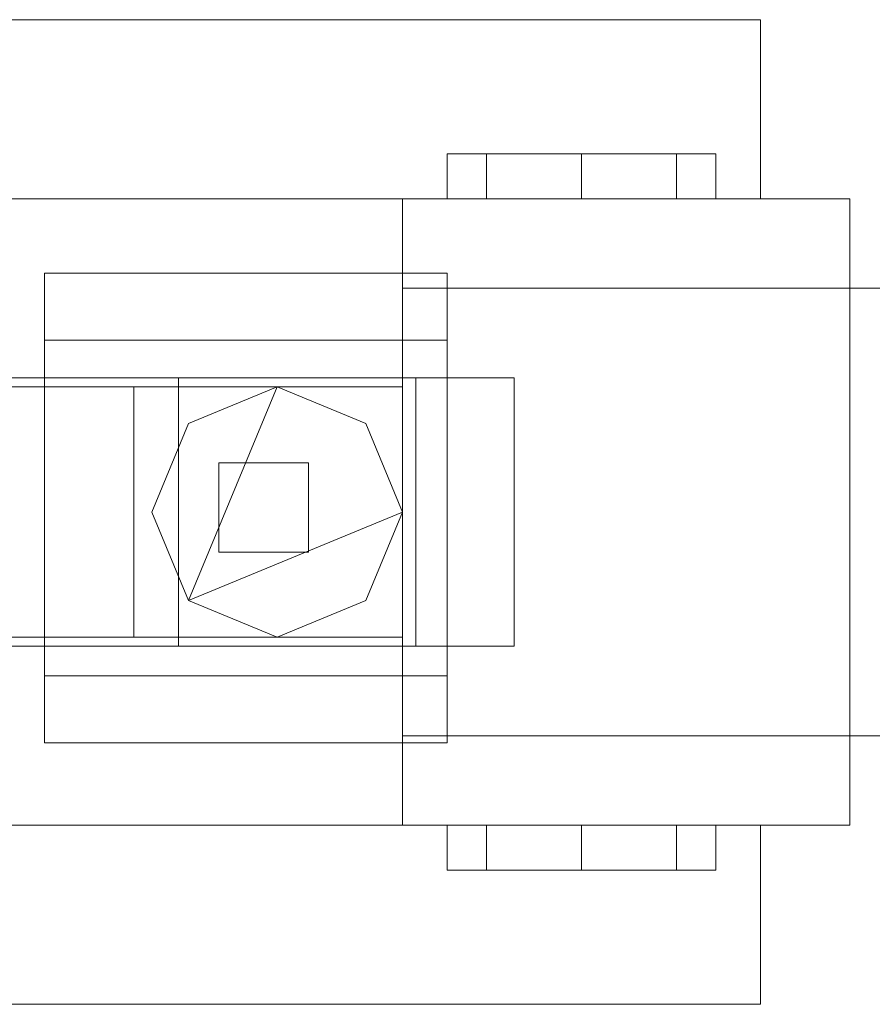
# Model space of a CAD drawing. Units: millimetres. Extents: x 0 to 6047, y 0 to 175.
# Drawn here: x 2931 to 3026, y 45 to 155 of the extents above; entities that cross this region are included whole.
import ezdxf

# ---------------------------------------------------------------- set-up
doc = ezdxf.new("R2010")
doc.units = ezdxf.units.MM
doc.header["$LTSCALE"] = 5.08
doc.layers.add('ｴｸｽﾗｲﾝ伸縮ｹﾞｰﾄ1型06', color=7, linetype='Continuous')

msp = doc.modelspace()

# ---------------------------------------------------------------- linework, layer by layer
at = {"layer": 'ｴｸｽﾗｲﾝ伸縮ｹﾞｰﾄ1型06', "color": 7, "linetype": 'Continuous', "lineweight": 15, "invisible_edges": 8}
for points in [[(3013.5, 155, 870), (2873.5, 155, 870), (2873.5, 155, 870)], [(3013.5, 155, 850), (2873.5, 155, 850), (2873.5, 155, 850)], [(3013.5, 155, 650), (2873.5, 155, 650), (2873.5, 155, 650)], [(3013.5, 155, 630), (2873.5, 155, 630), (2873.5, 155, 630)], [(3013.5, 155, 850), (3013.5, 155, 870), (3013.5, 155, 870)], [(3013.5, 135, 870), (3013.5, 155, 870), (3013.5, 155, 870)], [(3013.5, 135, 850), (3013.5, 155, 850), (3013.5, 155, 850)], [(3013.5, 155, 630), (3013.5, 155, 650), (3013.5, 155, 650)], [(3013.5, 135, 650), (3013.5, 155, 650), (3013.5, 155, 650)], [(3013.5, 135, 630), (3013.5, 155, 630), (3013.5, 155, 630)], [(2978.5, 135, 800), (2978.5, 140, 800), (2978.5, 140, 800)], [(2978.5, 140, 800), (2982.89, 140, 810.61), (2982.89, 140, 810.61)], [(2982.89, 140, 789.39), (2978.5, 140, 800), (2978.5, 140, 800)], [(2982.89, 135, 789.39), (2982.89, 140, 789.39), (2982.89, 140, 789.39)], [(2982.89, 135, 810.61), (2982.89, 140, 810.61), (2982.89, 140, 810.61)], [(2993.5, 140, 785), (2982.89, 140, 789.39), (2982.89, 140, 789.39)], [(2982.89, 140, 810.61), (2993.5, 140, 815), (2993.5, 140, 815)], [(2993.5, 135, 785), (2993.5, 140, 785), (2993.5, 140, 785)], [(2993.5, 135, 815), (2993.5, 140, 815), (2993.5, 140, 815)], [(3004.11, 140, 789.39), (2993.5, 140, 785), (2993.5, 140, 785)], [(2993.5, 140, 815), (3004.11, 140, 810.61), (3004.11, 140, 810.61)], [(3004.11, 135, 789.39), (3004.11, 140, 789.39), (3004.11, 140, 789.39)], [(3004.11, 135, 810.61), (3004.11, 140, 810.61), (3004.11, 140, 810.61)], [(3008.5, 140, 800), (3004.11, 140, 789.39), (3004.11, 140, 789.39)], [(3004.11, 140, 810.61), (3008.5, 140, 800), (3008.5, 140, 800)], [(3008.5, 135, 800), (3008.5, 140, 800), (3008.5, 140, 800)], [(2873.5, 135, 870), (3013.5, 135, 870), (3013.5, 135, 870)], [(2873.5, 135, 850), (3013.5, 135, 850), (3013.5, 135, 850)], [(2873.5, 135, 650), (3013.5, 135, 650), (3013.5, 135, 650)], [(2873.5, 135, 630), (3013.5, 135, 630), (3013.5, 135, 630)], [(2973.5, 135, 600), (2973.5, 135, 950), (2973.5, 135, 950)], [(2973.5, 135, 950), (2973.5, 125, 950), (2973.5, 125, 950)], [(3023.5, 135, 950), (2973.5, 135, 950), (2973.5, 135, 950)], [(2973.5, 135, 600), (2973.5, 125, 600), (2973.5, 125, 600)], [(3023.5, 135, 600), (2973.5, 135, 600), (2973.5, 135, 600)], [(2978.5, 135, 800), (2982.89, 135, 810.61), (2982.89, 135, 810.61)], [(2982.89, 135, 789.39), (2978.5, 135, 800), (2978.5, 135, 800)], [(2993.5, 135, 785), (2982.89, 135, 789.39), (2982.89, 135, 789.39)], [(2982.89, 135, 810.61), (2993.5, 135, 815), (2993.5, 135, 815)], [(3004.11, 135, 789.39), (2993.5, 135, 785), (2993.5, 135, 785)], [(2993.5, 135, 815), (3004.11, 135, 810.61), (3004.11, 135, 810.61)], [(3008.5, 135, 800), (3004.11, 135, 789.39), (3004.11, 135, 789.39)], [(3004.11, 135, 810.61), (3008.5, 135, 800), (3008.5, 135, 800)], [(3013.5, 135, 850), (3013.5, 135, 870), (3013.5, 135, 870)], [(3013.5, 135, 630), (3013.5, 135, 650), (3013.5, 135, 650)], [(3023.5, 135, 600), (3023.5, 135, 950), (3023.5, 135, 950)], [(3023.5, 125, 950), (3023.5, 135, 950), (3023.5, 135, 950)], [(3023.5, 125, 600), (3023.5, 135, 600), (3023.5, 135, 600)], [(2933.5, 126.7, 71.5), (2933.5, 126.7, 19), (2933.5, 126.7, 19)], [(2933.5, 74.2, 71.5), (2933.5, 126.7, 71.5), (2933.5, 126.7, 71.5)], [(2933.5, 126.7, 19), (2933.5, 119.2, 19), (2933.5, 119.2, 19)], [(2978.5, 126.7, 19), (2933.5, 126.7, 19), (2933.5, 126.7, 19)], [(2978.5, 126.7, 71.5), (2933.5, 126.7, 71.5), (2933.5, 126.7, 71.5)], [(2978.5, 126.7, 71.5), (2978.5, 126.7, 19), (2978.5, 126.7, 19)], [(2978.5, 74.2, 71.5), (2978.5, 126.7, 71.5), (2978.5, 126.7, 71.5)], [(2978.5, 119.2, 19), (2978.5, 126.7, 19), (2978.5, 126.7, 19)], [(2973.5, 125, 600), (2973.5, 125, 950), (2973.5, 125, 950)], [(2973.5, 125, 950), (3023.5, 125, 950), (3023.5, 125, 950)], [(2973.5, 125, 600), (3023.5, 125, 600), (3023.5, 125, 600)], [(2973.5, 125, 100), (2973.5, 125, 1100), (2973.5, 125, 1100)], [(2973.5, 125, 1100), (2973.5, 75, 1100), (2973.5, 75, 1100)], [(3023.5, 125, 1100), (2973.5, 125, 1100), (2973.5, 125, 1100)], [(2973.5, 125, 100), (2973.5, 75, 100), (2973.5, 75, 100)], [(3023.5, 125, 100), (2973.5, 125, 100), (2973.5, 125, 100)], [(3023.5, 125, 600), (3023.5, 125, 950), (3023.5, 125, 950)], [(3023.5, 125, 100), (3023.5, 125, 1100), (3023.5, 125, 1100)], [(3023.5, 125, 1100), (3073.5, 125, 1100), (3073.5, 125, 1100)], [(3023.5, 75, 1100), (3023.5, 125, 1100), (3023.5, 125, 1100)], [(3023.5, 125, 100), (3073.5, 125, 100), (3073.5, 125, 100)], [(3023.5, 75, 100), (3023.5, 125, 100), (3023.5, 125, 100)], [(3023.5, 125, 100), (3023.5, 125, 1100), (3023.5, 125, 1100)], [(3023.5, 75, 1100), (3023.5, 125, 1100), (3023.5, 125, 1100)], [(3023.5, 75, 100), (3023.5, 125, 100), (3023.5, 125, 100)], [(2933.5, 119.2, 64), (2933.5, 119.2, 19), (2933.5, 119.2, 19)], [(2933.5, 81.7, 64), (2933.5, 119.2, 64), (2933.5, 119.2, 64)], [(2933.5, 119.2, 19), (2978.5, 119.2, 19), (2978.5, 119.2, 19)], [(2933.5, 119.2, 64), (2978.5, 119.2, 64), (2978.5, 119.2, 64)], [(2978.5, 119.2, 64), (2978.5, 119.2, 19), (2978.5, 119.2, 19)], [(2978.5, 81.7, 64), (2978.5, 119.2, 64), (2978.5, 119.2, 64)], [(2948.5, 115, 58), (2921.98, 115, 47.02), (2921.98, 115, 47.02)], [(2921.98, 115, -6.02), (2948.5, 115, -17), (2948.5, 115, -17)], [(2948.5, 85, 58), (2948.5, 115, 58), (2948.5, 115, 58)], [(2948.5, 85, -17), (2948.5, 115, -17), (2948.5, 115, -17)], [(2975.02, 115, 47.02), (2948.5, 115, 58), (2948.5, 115, 58)], [(2948.5, 115, -17), (2975.02, 115, -6.02), (2975.02, 115, -6.02)], [(2975.02, 85, 47.02), (2975.02, 115, 47.02), (2975.02, 115, 47.02)], [(2975.02, 85, -6.02), (2975.02, 115, -6.02), (2975.02, 115, -6.02)], [(2986, 115, 20.5), (2975.02, 115, 47.02), (2975.02, 115, 47.02)], [(2975.02, 115, -6.02), (2986, 115, 20.5), (2986, 115, 20.5)], [(2986, 85, 20.5), (2986, 115, 20.5), (2986, 115, 20.5)], [(2684.25, 114, 1100), (2973.5, 114, 1100), (2973.5, 114, 1100)], [(2684.25, 114, 1050), (2973.5, 114, 1050), (2973.5, 114, 1050)], [(2684.25, 114, 1025.5), (2973.5, 114, 1025.5), (2973.5, 114, 1025.5)], [(2684.25, 114, 985.5), (2973.5, 114, 985.5), (2973.5, 114, 985.5)], [(2684.25, 114, 214.5), (2973.5, 114, 214.5), (2973.5, 114, 214.5)], [(2684.25, 114, 174.5), (2973.5, 114, 174.5), (2973.5, 114, 174.5)], [(2684.25, 114, 150), (2973.5, 114, 150), (2973.5, 114, 150)], [(2684.25, 114, 100), (2973.5, 114, 100), (2973.5, 114, 100)], [(2928.5, 114, 985.5), (2973.5, 114, 985.5), (2973.5, 114, 985.5)], [(2928.5, 114, 214.5), (2973.5, 114, 214.5), (2973.5, 114, 214.5)], [(2943.5, 114, 1025.5), (2943.5, 114, 1037.75), (2943.5, 114, 1037.75)], [(2943.5, 114, 1037.75), (2943.5, 86, 1037.75), (2943.5, 86, 1037.75)], [(2973.5, 114, 1037.75), (2943.5, 114, 1037.75), (2943.5, 114, 1037.75)], [(2943.5, 114, 1025.5), (2943.5, 86, 1025.5), (2943.5, 86, 1025.5)], [(2973.5, 114, 1025.5), (2943.5, 114, 1025.5), (2943.5, 114, 1025.5)], [(2943.5, 114, 150), (2943.5, 114, 162.25), (2943.5, 114, 162.25)], [(2943.5, 114, 162.25), (2943.5, 86, 162.25), (2943.5, 86, 162.25)], [(2973.5, 114, 162.25), (2943.5, 114, 162.25), (2943.5, 114, 162.25)], [(2943.5, 114, 150), (2943.5, 86, 150), (2943.5, 86, 150)], [(2973.5, 114, 150), (2943.5, 114, 150), (2943.5, 114, 150)], [(2949.6, 109.9, 1050), (2959.5, 114, 1050), (2959.5, 114, 1050)], [(2949.6, 109.9, 1025.5), (2959.5, 114, 1025.5), (2959.5, 114, 1025.5)], [(2949.6, 109.9, 174.5), (2959.5, 114, 174.5), (2959.5, 114, 174.5)], [(2949.6, 109.9, 150), (2959.5, 114, 150), (2959.5, 114, 150)], [(2959.5, 114, 1025.5), (2959.5, 114, 1050), (2959.5, 114, 1050)], [(2959.5, 114, 1050), (2969.4, 109.9, 1050), (2969.4, 109.9, 1050)], [(2959.5, 114, 1025.5), (2969.4, 109.9, 1025.5), (2969.4, 109.9, 1025.5)], [(2959.5, 114, 150), (2959.5, 114, 174.5), (2959.5, 114, 174.5)], [(2959.5, 114, 174.5), (2969.4, 109.9, 174.5), (2969.4, 109.9, 174.5)], [(2959.5, 114, 150), (2969.4, 109.9, 150), (2969.4, 109.9, 150)], [(2973.5, 114, 214.5), (2973.5, 114, 985.5), (2973.5, 114, 985.5)], [(2973.5, 114, 985.5), (2973.5, 86, 985.5), (2973.5, 86, 985.5)], [(2973.5, 114, 214.5), (2973.5, 86, 214.5), (2973.5, 86, 214.5)], [(2973.5, 114, 1050), (2973.5, 114, 1100), (2973.5, 114, 1100)], [(2973.5, 114, 1100), (2973.5, 86, 1100), (2973.5, 86, 1100)], [(2973.5, 114, 1050), (2973.5, 86, 1050), (2973.5, 86, 1050)], [(2973.5, 114, 985.5), (2973.5, 114, 1025.5), (2973.5, 114, 1025.5)], [(2973.5, 114, 1025.5), (2973.5, 86, 1025.5), (2973.5, 86, 1025.5)], [(2973.5, 114, 985.5), (2973.5, 86, 985.5), (2973.5, 86, 985.5)], [(2973.5, 114, 174.5), (2973.5, 114, 214.5), (2973.5, 114, 214.5)], [(2973.5, 114, 214.5), (2973.5, 86, 214.5), (2973.5, 86, 214.5)], [(2973.5, 114, 174.5), (2973.5, 86, 174.5), (2973.5, 86, 174.5)], [(2973.5, 114, 100), (2973.5, 114, 150), (2973.5, 114, 150)], [(2973.5, 114, 150), (2973.5, 86, 150), (2973.5, 86, 150)], [(2973.5, 114, 100), (2973.5, 86, 100), (2973.5, 86, 100)], [(2973.5, 114, 1025.5), (2973.5, 114, 1037.75), (2973.5, 114, 1037.75)], [(2973.5, 86, 1037.75), (2973.5, 114, 1037.75), (2973.5, 114, 1037.75)], [(2973.5, 86, 1025.5), (2973.5, 114, 1025.5), (2973.5, 114, 1025.5)], [(2973.5, 114, 150), (2973.5, 114, 162.25), (2973.5, 114, 162.25)], [(2973.5, 86, 162.25), (2973.5, 114, 162.25), (2973.5, 114, 162.25)], [(2973.5, 86, 150), (2973.5, 114, 150), (2973.5, 114, 150)], [(2945.5, 100, 1050), (2949.6, 109.9, 1050), (2949.6, 109.9, 1050)], [(2945.5, 100, 1025.5), (2949.6, 109.9, 1025.5), (2949.6, 109.9, 1025.5)], [(2945.5, 100, 174.5), (2949.6, 109.9, 174.5), (2949.6, 109.9, 174.5)], [(2945.5, 100, 150), (2949.6, 109.9, 150), (2949.6, 109.9, 150)], [(2949.6, 109.9, 1025.5), (2949.6, 109.9, 1050), (2949.6, 109.9, 1050)], [(2949.6, 109.9, 150), (2949.6, 109.9, 174.5), (2949.6, 109.9, 174.5)], [(2969.4, 109.9, 1025.5), (2969.4, 109.9, 1050), (2969.4, 109.9, 1050)], [(2969.4, 109.9, 1050), (2973.5, 100, 1050), (2973.5, 100, 1050)], [(2969.4, 109.9, 1025.5), (2973.5, 100, 1025.5), (2973.5, 100, 1025.5)], [(2969.4, 109.9, 150), (2969.4, 109.9, 174.5), (2969.4, 109.9, 174.5)], [(2969.4, 109.9, 174.5), (2973.5, 100, 174.5), (2973.5, 100, 174.5)], [(2969.4, 109.9, 150), (2973.5, 100, 150), (2973.5, 100, 150)], [(2953, 105.5, 71.5), (2953, 105.5, 100), (2953, 105.5, 100)], [(2953, 105.5, 100), (2963, 105.5, 100), (2963, 105.5, 100)], [(2953, 95.5, 100), (2953, 105.5, 100), (2953, 105.5, 100)], [(2953, 105.5, 71.5), (2963, 105.5, 71.5), (2963, 105.5, 71.5)], [(2953, 95.5, 71.5), (2953, 105.5, 71.5), (2953, 105.5, 71.5)], [(2963, 105.5, 71.5), (2963, 105.5, 100), (2963, 105.5, 100)], [(2963, 105.5, 100), (2963, 95.5, 100), (2963, 95.5, 100)], [(2963, 105.5, 71.5), (2963, 95.5, 71.5), (2963, 95.5, 71.5)], [(2945.5, 100, 1025.5), (2945.5, 100, 1050), (2945.5, 100, 1050)], [(2949.6, 90.1, 1050), (2945.5, 100, 1050), (2945.5, 100, 1050)], [(2949.6, 90.1, 1025.5), (2945.5, 100, 1025.5), (2945.5, 100, 1025.5)], [(2945.5, 100, 150), (2945.5, 100, 174.5), (2945.5, 100, 174.5)], [(2949.6, 90.1, 174.5), (2945.5, 100, 174.5), (2945.5, 100, 174.5)], [(2949.6, 90.1, 150), (2945.5, 100, 150), (2945.5, 100, 150)], [(2973.5, 100, 1050), (2969.4, 90.1, 1050), (2969.4, 90.1, 1050)], [(2973.5, 100, 1025.5), (2969.4, 90.1, 1025.5), (2969.4, 90.1, 1025.5)], [(2973.5, 100, 174.5), (2969.4, 90.1, 174.5), (2969.4, 90.1, 174.5)], [(2973.5, 100, 150), (2969.4, 90.1, 150), (2969.4, 90.1, 150)], [(2973.5, 100, 1025.5), (2973.5, 100, 1050), (2973.5, 100, 1050)], [(2973.5, 100, 150), (2973.5, 100, 174.5), (2973.5, 100, 174.5)], [(2953, 95.5, 71.5), (2953, 95.5, 100), (2953, 95.5, 100)], [(2963, 95.5, 100), (2953, 95.5, 100), (2953, 95.5, 100)], [(2963, 95.5, 71.5), (2953, 95.5, 71.5), (2953, 95.5, 71.5)], [(2963, 95.5, 71.5), (2963, 95.5, 100), (2963, 95.5, 100)], [(2949.6, 90.1, 1025.5), (2949.6, 90.1, 1050), (2949.6, 90.1, 1050)], [(2959.5, 86, 1050), (2949.6, 90.1, 1050), (2949.6, 90.1, 1050)], [(2959.5, 86, 1025.5), (2949.6, 90.1, 1025.5), (2949.6, 90.1, 1025.5)], [(2949.6, 90.1, 150), (2949.6, 90.1, 174.5), (2949.6, 90.1, 174.5)], [(2959.5, 86, 174.5), (2949.6, 90.1, 174.5), (2949.6, 90.1, 174.5)], [(2959.5, 86, 150), (2949.6, 90.1, 150), (2949.6, 90.1, 150)], [(2969.4, 90.1, 1050), (2959.5, 86, 1050), (2959.5, 86, 1050)], [(2969.4, 90.1, 1025.5), (2959.5, 86, 1025.5), (2959.5, 86, 1025.5)], [(2969.4, 90.1, 174.5), (2959.5, 86, 174.5), (2959.5, 86, 174.5)], [(2969.4, 90.1, 150), (2959.5, 86, 150), (2959.5, 86, 150)], [(2969.4, 90.1, 1025.5), (2969.4, 90.1, 1050), (2969.4, 90.1, 1050)], [(2969.4, 90.1, 150), (2969.4, 90.1, 174.5), (2969.4, 90.1, 174.5)], [(2973.5, 86, 1100), (2684.25, 86, 1100), (2684.25, 86, 1100)], [(2973.5, 86, 1050), (2684.25, 86, 1050), (2684.25, 86, 1050)], [(2973.5, 86, 1025.5), (2684.25, 86, 1025.5), (2684.25, 86, 1025.5)], [(2973.5, 86, 985.5), (2684.25, 86, 985.5), (2684.25, 86, 985.5)], [(2973.5, 86, 214.5), (2684.25, 86, 214.5), (2684.25, 86, 214.5)], [(2973.5, 86, 174.5), (2684.25, 86, 174.5), (2684.25, 86, 174.5)], [(2973.5, 86, 150), (2684.25, 86, 150), (2684.25, 86, 150)], [(2973.5, 86, 100), (2684.25, 86, 100), (2684.25, 86, 100)], [(2973.5, 86, 985.5), (2928.5, 86, 985.5), (2928.5, 86, 985.5)], [(2973.5, 86, 214.5), (2928.5, 86, 214.5), (2928.5, 86, 214.5)], [(2943.5, 86, 1025.5), (2943.5, 86, 1037.75), (2943.5, 86, 1037.75)], [(2943.5, 86, 1037.75), (2973.5, 86, 1037.75), (2973.5, 86, 1037.75)], [(2943.5, 86, 1025.5), (2973.5, 86, 1025.5), (2973.5, 86, 1025.5)], [(2943.5, 86, 150), (2943.5, 86, 162.25), (2943.5, 86, 162.25)], [(2943.5, 86, 162.25), (2973.5, 86, 162.25), (2973.5, 86, 162.25)], [(2943.5, 86, 150), (2973.5, 86, 150), (2973.5, 86, 150)], [(2959.5, 86, 1025.5), (2959.5, 86, 1050), (2959.5, 86, 1050)], [(2959.5, 86, 150), (2959.5, 86, 174.5), (2959.5, 86, 174.5)], [(2973.5, 86, 214.5), (2973.5, 86, 985.5), (2973.5, 86, 985.5)], [(2973.5, 86, 1050), (2973.5, 86, 1100), (2973.5, 86, 1100)], [(2973.5, 86, 985.5), (2973.5, 86, 1025.5), (2973.5, 86, 1025.5)], [(2973.5, 86, 174.5), (2973.5, 86, 214.5), (2973.5, 86, 214.5)], [(2973.5, 86, 100), (2973.5, 86, 150), (2973.5, 86, 150)], [(2973.5, 86, 1025.5), (2973.5, 86, 1037.75), (2973.5, 86, 1037.75)], [(2973.5, 86, 150), (2973.5, 86, 162.25), (2973.5, 86, 162.25)], [(2948.5, 85, 58), (2921.98, 85, 47.02), (2921.98, 85, 47.02)], [(2921.98, 85, -6.02), (2948.5, 85, -17), (2948.5, 85, -17)], [(2975.02, 85, 47.02), (2948.5, 85, 58), (2948.5, 85, 58)], [(2948.5, 85, -17), (2975.02, 85, -6.02), (2975.02, 85, -6.02)], [(2986, 85, 20.5), (2975.02, 85, 47.02), (2975.02, 85, 47.02)], [(2975.02, 85, -6.02), (2986, 85, 20.5), (2986, 85, 20.5)], [(2933.5, 81.7, 19), (2933.5, 81.7, 64), (2933.5, 81.7, 64)], [(2933.5, 81.7, 64), (2978.5, 81.7, 64), (2978.5, 81.7, 64)], [(2933.5, 74.2, 19), (2933.5, 81.7, 19), (2933.5, 81.7, 19)], [(2933.5, 81.7, 19), (2978.5, 81.7, 19), (2978.5, 81.7, 19)], [(2978.5, 81.7, 19), (2978.5, 81.7, 64), (2978.5, 81.7, 64)], [(2978.5, 81.7, 19), (2978.5, 74.2, 19), (2978.5, 74.2, 19)], [(2973.5, 75, 600), (2973.5, 75, 950), (2973.5, 75, 950)], [(2973.5, 75, 950), (3023.5, 75, 950), (3023.5, 75, 950)], [(2973.5, 65, 950), (2973.5, 75, 950), (2973.5, 75, 950)], [(2973.5, 75, 600), (3023.5, 75, 600), (3023.5, 75, 600)], [(2973.5, 65, 600), (2973.5, 75, 600), (2973.5, 75, 600)], [(2973.5, 75, 100), (2973.5, 75, 1100), (2973.5, 75, 1100)], [(2973.5, 75, 1100), (3023.5, 75, 1100), (3023.5, 75, 1100)], [(2973.5, 75, 100), (3023.5, 75, 100), (3023.5, 75, 100)], [(3023.5, 75, 600), (3023.5, 75, 950), (3023.5, 75, 950)], [(3023.5, 75, 950), (3023.5, 65, 950), (3023.5, 65, 950)], [(3023.5, 75, 600), (3023.5, 65, 600), (3023.5, 65, 600)], [(3023.5, 75, 100), (3023.5, 75, 1100), (3023.5, 75, 1100)], [(3073.5, 75, 1100), (3023.5, 75, 1100), (3023.5, 75, 1100)], [(3073.5, 75, 100), (3023.5, 75, 100), (3023.5, 75, 100)], [(3023.5, 75, 100), (3023.5, 75, 1100), (3023.5, 75, 1100)], [(2933.5, 74.2, 19), (2933.5, 74.2, 71.5), (2933.5, 74.2, 71.5)], [(2978.5, 74.2, 71.5), (2933.5, 74.2, 71.5), (2933.5, 74.2, 71.5)], [(2978.5, 74.2, 19), (2933.5, 74.2, 19), (2933.5, 74.2, 19)], [(2978.5, 74.2, 19), (2978.5, 74.2, 71.5), (2978.5, 74.2, 71.5)], [(2873.5, 65, 870), (3013.5, 65, 870), (3013.5, 65, 870)], [(2873.5, 65, 850), (3013.5, 65, 850), (3013.5, 65, 850)], [(2873.5, 65, 650), (3013.5, 65, 650), (3013.5, 65, 650)], [(2873.5, 65, 630), (3013.5, 65, 630), (3013.5, 65, 630)], [(2973.5, 65, 600), (2973.5, 65, 950), (2973.5, 65, 950)], [(3023.5, 65, 950), (2973.5, 65, 950), (2973.5, 65, 950)], [(3023.5, 65, 600), (2973.5, 65, 600), (2973.5, 65, 600)], [(2978.5, 65, 800), (2978.5, 60, 800), (2978.5, 60, 800)], [(2978.5, 65, 800), (2982.89, 65, 810.61), (2982.89, 65, 810.61)], [(2982.89, 65, 789.39), (2978.5, 65, 800), (2978.5, 65, 800)], [(2982.89, 65, 789.39), (2982.89, 60, 789.39), (2982.89, 60, 789.39)], [(2982.89, 65, 810.61), (2982.89, 60, 810.61), (2982.89, 60, 810.61)], [(2993.5, 65, 785), (2982.89, 65, 789.39), (2982.89, 65, 789.39)], [(2982.89, 65, 810.61), (2993.5, 65, 815), (2993.5, 65, 815)], [(2993.5, 65, 785), (2993.5, 60, 785), (2993.5, 60, 785)], [(2993.5, 65, 815), (2993.5, 60, 815), (2993.5, 60, 815)], [(3004.11, 65, 789.39), (2993.5, 65, 785), (2993.5, 65, 785)], [(2993.5, 65, 815), (3004.11, 65, 810.61), (3004.11, 65, 810.61)], [(3004.11, 65, 789.39), (3004.11, 60, 789.39), (3004.11, 60, 789.39)], [(3004.11, 65, 810.61), (3004.11, 60, 810.61), (3004.11, 60, 810.61)], [(3008.5, 65, 800), (3004.11, 65, 789.39), (3004.11, 65, 789.39)], [(3004.11, 65, 810.61), (3008.5, 65, 800), (3008.5, 65, 800)], [(3008.5, 65, 800), (3008.5, 60, 800), (3008.5, 60, 800)], [(3013.5, 65, 850), (3013.5, 65, 870), (3013.5, 65, 870)], [(3013.5, 65, 870), (3013.5, 45, 870), (3013.5, 45, 870)], [(3013.5, 65, 850), (3013.5, 45, 850), (3013.5, 45, 850)], [(3013.5, 65, 630), (3013.5, 65, 650), (3013.5, 65, 650)], [(3013.5, 65, 650), (3013.5, 45, 650), (3013.5, 45, 650)], [(3013.5, 65, 630), (3013.5, 45, 630), (3013.5, 45, 630)], [(3023.5, 65, 600), (3023.5, 65, 950), (3023.5, 65, 950)], [(2978.5, 60, 800), (2982.89, 60, 810.61), (2982.89, 60, 810.61)], [(2982.89, 60, 789.39), (2978.5, 60, 800), (2978.5, 60, 800)], [(2993.5, 60, 785), (2982.89, 60, 789.39), (2982.89, 60, 789.39)], [(2982.89, 60, 810.61), (2993.5, 60, 815), (2993.5, 60, 815)], [(3004.11, 60, 789.39), (2993.5, 60, 785), (2993.5, 60, 785)], [(2993.5, 60, 815), (3004.11, 60, 810.61), (3004.11, 60, 810.61)], [(3008.5, 60, 800), (3004.11, 60, 789.39), (3004.11, 60, 789.39)], [(3004.11, 60, 810.61), (3008.5, 60, 800), (3008.5, 60, 800)], [(3013.5, 45, 870), (2873.5, 45, 870), (2873.5, 45, 870)], [(3013.5, 45, 850), (2873.5, 45, 850), (2873.5, 45, 850)], [(3013.5, 45, 650), (2873.5, 45, 650), (2873.5, 45, 650)], [(3013.5, 45, 630), (2873.5, 45, 630), (2873.5, 45, 630)], [(3013.5, 45, 850), (3013.5, 45, 870), (3013.5, 45, 870)], [(3013.5, 45, 630), (3013.5, 45, 650), (3013.5, 45, 650)]]:
    msp.add_3dface(points, dxfattribs=at)
at = {"layer": 'ｴｸｽﾗｲﾝ伸縮ｹﾞｰﾄ1型06', "color": 7, "linetype": 'Continuous', "lineweight": 15}
for points in [[(2873.5, 155, 630), (3013.5, 155, 630), (3013.5, 135, 630), (2873.5, 135, 630)], [(3013.5, 155, 650), (2873.5, 155, 650), (2873.5, 135, 650), (3013.5, 135, 650)], [(3013.5, 155, 630), (2873.5, 155, 630), (2873.5, 155, 650), (3013.5, 155, 650)], [(2873.5, 155, 850), (3013.5, 155, 850), (3013.5, 135, 850), (2873.5, 135, 850)], [(3013.5, 155, 870), (2873.5, 155, 870), (2873.5, 135, 870), (3013.5, 135, 870)], [(3013.5, 155, 850), (2873.5, 155, 850), (2873.5, 155, 870), (3013.5, 155, 870)], [(3013.5, 135, 630), (3013.5, 155, 630), (3013.5, 155, 650), (3013.5, 135, 650)], [(3013.5, 135, 850), (3013.5, 155, 850), (3013.5, 155, 870), (3013.5, 135, 870)], [(2982.89, 140, 789.39), (2978.5, 140, 800), (2982.89, 140, 810.61), (2993.5, 140, 815)], [(2982.89, 135, 789.39), (2978.5, 135, 800), (2978.5, 140, 800), (2982.89, 140, 789.39)], [(2978.5, 135, 800), (2982.89, 135, 810.61), (2982.89, 140, 810.61), (2978.5, 140, 800)], [(2982.89, 140, 789.39), (2993.5, 140, 815), (3004.11, 140, 810.61), (3008.5, 140, 800)], [(2982.89, 140, 789.39), (3008.5, 140, 800), (3004.11, 140, 789.39), (2993.5, 140, 785)], [(2982.89, 135, 810.61), (2993.5, 135, 815), (2993.5, 140, 815), (2982.89, 140, 810.61)], [(2993.5, 135, 785), (2982.89, 135, 789.39), (2982.89, 140, 789.39), (2993.5, 140, 785)], [(2993.5, 135, 815), (3004.11, 135, 810.61), (3004.11, 140, 810.61), (2993.5, 140, 815)], [(3004.11, 135, 789.39), (2993.5, 135, 785), (2993.5, 140, 785), (3004.11, 140, 789.39)], [(3004.11, 135, 810.61), (3008.5, 135, 800), (3008.5, 140, 800), (3004.11, 140, 810.61)], [(3008.5, 135, 800), (3004.11, 135, 789.39), (3004.11, 140, 789.39), (3008.5, 140, 800)], [(2873.5, 135, 630), (3013.5, 135, 630), (3013.5, 135, 650), (2873.5, 135, 650)], [(2873.5, 135, 850), (3013.5, 135, 850), (3013.5, 135, 870), (2873.5, 135, 870)], [(2973.5, 135, 600), (3023.5, 135, 600), (3023.5, 125, 600), (2973.5, 125, 600)], [(3023.5, 135, 950), (2973.5, 135, 950), (2973.5, 125, 950), (3023.5, 125, 950)], [(3023.5, 135, 600), (2973.5, 135, 600), (2973.5, 135, 950), (3023.5, 135, 950)], [(2973.5, 135, 600), (2973.5, 125, 600), (2973.5, 125, 950), (2973.5, 135, 950)], [(2982.89, 135, 789.39), (2993.5, 135, 815), (2982.89, 135, 810.61), (2978.5, 135, 800)], [(2982.89, 135, 789.39), (2993.5, 135, 785), (3004.11, 135, 789.39), (3008.5, 135, 800)], [(2982.89, 135, 789.39), (3008.5, 135, 800), (3004.11, 135, 810.61), (2993.5, 135, 815)], [(3023.5, 125, 600), (3023.5, 135, 600), (3023.5, 135, 950), (3023.5, 125, 950)], [(2978.5, 74.2, 71.5), (2978.5, 126.7, 71.5), (2933.5, 126.7, 71.5), (2933.5, 74.2, 71.5)], [(2933.5, 74.2, 71.5), (2933.5, 126.7, 71.5), (2933.5, 119.2, 64), (2933.5, 81.7, 64)], [(2978.5, 126.7, 71.5), (2978.5, 126.7, 19), (2933.5, 126.7, 19), (2933.5, 126.7, 71.5)], [(2933.5, 126.7, 71.5), (2933.5, 126.7, 19), (2933.5, 119.2, 19), (2933.5, 119.2, 64)], [(2933.5, 119.2, 19), (2933.5, 126.7, 19), (2978.5, 126.7, 19), (2978.5, 119.2, 19)], [(2978.5, 81.7, 64), (2978.5, 119.2, 64), (2978.5, 126.7, 71.5), (2978.5, 74.2, 71.5)], [(2978.5, 119.2, 64), (2978.5, 119.2, 19), (2978.5, 126.7, 19), (2978.5, 126.7, 71.5)], [(2973.5, 125, 600), (3023.5, 125, 600), (3023.5, 125, 950), (2973.5, 125, 950)], [(3023.5, 75, 100), (2973.5, 75, 100), (2973.5, 125, 100), (3023.5, 125, 100)], [(2973.5, 75, 1100), (3023.5, 75, 1100), (3023.5, 125, 1100), (2973.5, 125, 1100)], [(3023.5, 125, 100), (2973.5, 125, 100), (2973.5, 125, 1100), (3023.5, 125, 1100)], [(2973.5, 125, 100), (2973.5, 75, 100), (2973.5, 75, 1100), (2973.5, 125, 1100)], [(3023.5, 75, 100), (3023.5, 125, 100), (3073.5, 125, 100), (3073.5, 75, 100)], [(3073.5, 75, 1100), (3073.5, 125, 1100), (3023.5, 125, 1100), (3023.5, 75, 1100)], [(3023.5, 75, 100), (3023.5, 75, 1100), (3023.5, 125, 1100), (3023.5, 125, 100)], [(3023.5, 125, 100), (3023.5, 125, 1100), (3073.5, 125, 1100), (3073.5, 125, 100)], [(3023.5, 75, 100), (3023.5, 125, 100), (3023.5, 125, 1100), (3023.5, 75, 1100)], [(2933.5, 81.7, 64), (2933.5, 119.2, 64), (2978.5, 119.2, 64), (2978.5, 81.7, 64)], [(2933.5, 119.2, 64), (2933.5, 119.2, 19), (2978.5, 119.2, 19), (2978.5, 119.2, 64)], [(2921.98, 115, -6.02), (2911, 115, 20.5), (2921.98, 115, 47.02), (2948.5, 115, 58)], [(2921.98, 115, -6.02), (2948.5, 115, 58), (2975.02, 115, 47.02), (2986, 115, 20.5)], [(2921.98, 115, -6.02), (2986, 115, 20.5), (2975.02, 115, -6.02), (2948.5, 115, -17)], [(2921.98, 85, -6.02), (2921.98, 115, -6.02), (2948.5, 115, -17), (2948.5, 85, -17)], [(2948.5, 85, 58), (2948.5, 115, 58), (2921.98, 115, 47.02), (2921.98, 85, 47.02)], [(2948.5, 85, -17), (2948.5, 115, -17), (2975.02, 115, -6.02), (2975.02, 85, -6.02)], [(2975.02, 85, 47.02), (2975.02, 115, 47.02), (2948.5, 115, 58), (2948.5, 85, 58)], [(2975.02, 85, -6.02), (2975.02, 115, -6.02), (2986, 115, 20.5), (2986, 85, 20.5)], [(2986, 85, 20.5), (2986, 115, 20.5), (2975.02, 115, 47.02), (2975.02, 85, 47.02)], [(2684.25, 86, 100), (2684.25, 114, 100), (2973.5, 114, 100), (2973.5, 86, 100)], [(2973.5, 86, 150), (2973.5, 114, 150), (2684.25, 114, 150), (2684.25, 86, 150)], [(2684.25, 114, 100), (2684.25, 114, 150), (2973.5, 114, 150), (2973.5, 114, 100)], [(2684.25, 86, 174.5), (2684.25, 114, 174.5), (2973.5, 114, 174.5), (2973.5, 86, 174.5)], [(2973.5, 86, 214.5), (2973.5, 114, 214.5), (2684.25, 114, 214.5), (2684.25, 86, 214.5)], [(2684.25, 114, 174.5), (2684.25, 114, 214.5), (2973.5, 114, 214.5), (2973.5, 114, 174.5)], [(2684.25, 86, 985.5), (2684.25, 114, 985.5), (2973.5, 114, 985.5), (2973.5, 86, 985.5)], [(2973.5, 86, 1025.5), (2973.5, 114, 1025.5), (2684.25, 114, 1025.5), (2684.25, 86, 1025.5)], [(2684.25, 114, 985.5), (2684.25, 114, 1025.5), (2973.5, 114, 1025.5), (2973.5, 114, 985.5)], [(2684.25, 86, 1050), (2684.25, 114, 1050), (2973.5, 114, 1050), (2973.5, 86, 1050)], [(2973.5, 86, 1100), (2973.5, 114, 1100), (2684.25, 114, 1100), (2684.25, 86, 1100)], [(2684.25, 114, 1050), (2684.25, 114, 1100), (2973.5, 114, 1100), (2973.5, 114, 1050)], [(2928.5, 86, 214.5), (2928.5, 114, 214.5), (2973.5, 114, 214.5), (2973.5, 86, 214.5)], [(2973.5, 86, 985.5), (2973.5, 114, 985.5), (2928.5, 114, 985.5), (2928.5, 86, 985.5)], [(2928.5, 114, 214.5), (2928.5, 114, 985.5), (2973.5, 114, 985.5), (2973.5, 114, 214.5)], [(2973.5, 86, 150), (2943.5, 86, 150), (2943.5, 114, 150), (2973.5, 114, 150)], [(2943.5, 86, 162.25), (2973.5, 86, 162.25), (2973.5, 114, 162.25), (2943.5, 114, 162.25)], [(2973.5, 114, 150), (2943.5, 114, 150), (2943.5, 114, 162.25), (2973.5, 114, 162.25)], [(2943.5, 114, 150), (2943.5, 86, 150), (2943.5, 86, 162.25), (2943.5, 114, 162.25)], [(2973.5, 86, 1025.5), (2943.5, 86, 1025.5), (2943.5, 114, 1025.5), (2973.5, 114, 1025.5)], [(2943.5, 86, 1037.75), (2973.5, 86, 1037.75), (2973.5, 114, 1037.75), (2943.5, 114, 1037.75)], [(2973.5, 114, 1025.5), (2943.5, 114, 1025.5), (2943.5, 114, 1037.75), (2973.5, 114, 1037.75)], [(2943.5, 114, 1025.5), (2943.5, 86, 1025.5), (2943.5, 86, 1037.75), (2943.5, 114, 1037.75)], [(2949.6, 90.1, 150), (2945.5, 100, 150), (2949.6, 109.9, 150), (2959.5, 114, 150)], [(2949.6, 90.1, 174.5), (2959.5, 114, 174.5), (2949.6, 109.9, 174.5), (2945.5, 100, 174.5)], [(2949.6, 90.1, 1025.5), (2945.5, 100, 1025.5), (2949.6, 109.9, 1025.5), (2959.5, 114, 1025.5)], [(2949.6, 90.1, 1050), (2959.5, 114, 1050), (2949.6, 109.9, 1050), (2945.5, 100, 1050)], [(2949.6, 90.1, 150), (2959.5, 114, 150), (2969.4, 109.9, 150), (2973.5, 100, 150)], [(2949.6, 90.1, 174.5), (2973.5, 100, 174.5), (2969.4, 109.9, 174.5), (2959.5, 114, 174.5)], [(2949.6, 109.9, 150), (2949.6, 109.9, 174.5), (2959.5, 114, 174.5), (2959.5, 114, 150)], [(2949.6, 90.1, 1025.5), (2959.5, 114, 1025.5), (2969.4, 109.9, 1025.5), (2973.5, 100, 1025.5)], [(2949.6, 90.1, 1050), (2973.5, 100, 1050), (2969.4, 109.9, 1050), (2959.5, 114, 1050)], [(2949.6, 109.9, 1025.5), (2949.6, 109.9, 1050), (2959.5, 114, 1050), (2959.5, 114, 1025.5)], [(2959.5, 114, 150), (2959.5, 114, 174.5), (2969.4, 109.9, 174.5), (2969.4, 109.9, 150)], [(2959.5, 114, 1025.5), (2959.5, 114, 1050), (2969.4, 109.9, 1050), (2969.4, 109.9, 1025.5)], [(2973.5, 86, 150), (2973.5, 114, 150), (2973.5, 114, 162.25), (2973.5, 86, 162.25)], [(2973.5, 86, 1025.5), (2973.5, 114, 1025.5), (2973.5, 114, 1037.75), (2973.5, 86, 1037.75)], [(2973.5, 114, 100), (2973.5, 114, 150), (2973.5, 86, 150), (2973.5, 86, 100)], [(2973.5, 114, 174.5), (2973.5, 114, 214.5), (2973.5, 86, 214.5), (2973.5, 86, 174.5)], [(2973.5, 114, 985.5), (2973.5, 114, 1025.5), (2973.5, 86, 1025.5), (2973.5, 86, 985.5)], [(2973.5, 114, 1050), (2973.5, 114, 1100), (2973.5, 86, 1100), (2973.5, 86, 1050)], [(2973.5, 114, 214.5), (2973.5, 114, 985.5), (2973.5, 86, 985.5), (2973.5, 86, 214.5)], [(2945.5, 100, 150), (2945.5, 100, 174.5), (2949.6, 109.9, 174.5), (2949.6, 109.9, 150)], [(2945.5, 100, 1025.5), (2945.5, 100, 1050), (2949.6, 109.9, 1050), (2949.6, 109.9, 1025.5)], [(2969.4, 109.9, 150), (2969.4, 109.9, 174.5), (2973.5, 100, 174.5), (2973.5, 100, 150)], [(2969.4, 109.9, 1025.5), (2969.4, 109.9, 1050), (2973.5, 100, 1050), (2973.5, 100, 1025.5)], [(2953, 105.5, 71.5), (2963, 105.5, 71.5), (2963, 95.5, 71.5), (2953, 95.5, 71.5)], [(2953, 95.5, 100), (2963, 95.5, 100), (2963, 105.5, 100), (2953, 105.5, 100)], [(2953, 95.5, 71.5), (2953, 95.5, 100), (2953, 105.5, 100), (2953, 105.5, 71.5)], [(2953, 105.5, 71.5), (2953, 105.5, 100), (2963, 105.5, 100), (2963, 105.5, 71.5)], [(2963, 105.5, 71.5), (2963, 105.5, 100), (2963, 95.5, 100), (2963, 95.5, 71.5)], [(2949.6, 90.1, 150), (2949.6, 90.1, 174.5), (2945.5, 100, 174.5), (2945.5, 100, 150)], [(2949.6, 90.1, 1025.5), (2949.6, 90.1, 1050), (2945.5, 100, 1050), (2945.5, 100, 1025.5)], [(2949.6, 90.1, 150), (2973.5, 100, 150), (2969.4, 90.1, 150), (2959.5, 86, 150)], [(2949.6, 90.1, 174.5), (2959.5, 86, 174.5), (2969.4, 90.1, 174.5), (2973.5, 100, 174.5)], [(2949.6, 90.1, 1025.5), (2973.5, 100, 1025.5), (2969.4, 90.1, 1025.5), (2959.5, 86, 1025.5)], [(2949.6, 90.1, 1050), (2959.5, 86, 1050), (2969.4, 90.1, 1050), (2973.5, 100, 1050)], [(2973.5, 100, 150), (2973.5, 100, 174.5), (2969.4, 90.1, 174.5), (2969.4, 90.1, 150)], [(2973.5, 100, 1025.5), (2973.5, 100, 1050), (2969.4, 90.1, 1050), (2969.4, 90.1, 1025.5)], [(2963, 95.5, 71.5), (2963, 95.5, 100), (2953, 95.5, 100), (2953, 95.5, 71.5)], [(2959.5, 86, 150), (2959.5, 86, 174.5), (2949.6, 90.1, 174.5), (2949.6, 90.1, 150)], [(2959.5, 86, 1025.5), (2959.5, 86, 1050), (2949.6, 90.1, 1050), (2949.6, 90.1, 1025.5)], [(2969.4, 90.1, 150), (2969.4, 90.1, 174.5), (2959.5, 86, 174.5), (2959.5, 86, 150)], [(2969.4, 90.1, 1025.5), (2969.4, 90.1, 1050), (2959.5, 86, 1050), (2959.5, 86, 1025.5)], [(2973.5, 86, 100), (2973.5, 86, 150), (2684.25, 86, 150), (2684.25, 86, 100)], [(2973.5, 86, 174.5), (2973.5, 86, 214.5), (2684.25, 86, 214.5), (2684.25, 86, 174.5)], [(2973.5, 86, 985.5), (2973.5, 86, 1025.5), (2684.25, 86, 1025.5), (2684.25, 86, 985.5)], [(2973.5, 86, 1050), (2973.5, 86, 1100), (2684.25, 86, 1100), (2684.25, 86, 1050)], [(2973.5, 86, 214.5), (2973.5, 86, 985.5), (2928.5, 86, 985.5), (2928.5, 86, 214.5)], [(2943.5, 86, 150), (2973.5, 86, 150), (2973.5, 86, 162.25), (2943.5, 86, 162.25)], [(2943.5, 86, 1025.5), (2973.5, 86, 1025.5), (2973.5, 86, 1037.75), (2943.5, 86, 1037.75)], [(2921.98, 85, -6.02), (2948.5, 85, 58), (2921.98, 85, 47.02), (2911, 85, 20.5)], [(2921.98, 85, -6.02), (2948.5, 85, -17), (2975.02, 85, -6.02), (2986, 85, 20.5)], [(2921.98, 85, -6.02), (2986, 85, 20.5), (2975.02, 85, 47.02), (2948.5, 85, 58)], [(2933.5, 81.7, 19), (2933.5, 81.7, 64), (2978.5, 81.7, 64), (2978.5, 81.7, 19)], [(2933.5, 74.2, 19), (2933.5, 74.2, 71.5), (2933.5, 81.7, 64), (2933.5, 81.7, 19)], [(2933.5, 81.7, 19), (2978.5, 81.7, 19), (2978.5, 74.2, 19), (2933.5, 74.2, 19)], [(2978.5, 81.7, 19), (2978.5, 81.7, 64), (2978.5, 74.2, 71.5), (2978.5, 74.2, 19)], [(2973.5, 65, 600), (2973.5, 75, 600), (3023.5, 75, 600), (3023.5, 65, 600)], [(3023.5, 65, 950), (3023.5, 75, 950), (2973.5, 75, 950), (2973.5, 65, 950)], [(2973.5, 65, 600), (2973.5, 65, 950), (2973.5, 75, 950), (2973.5, 75, 600)], [(2973.5, 75, 600), (2973.5, 75, 950), (3023.5, 75, 950), (3023.5, 75, 600)], [(2973.5, 75, 100), (3023.5, 75, 100), (3023.5, 75, 1100), (2973.5, 75, 1100)], [(3023.5, 75, 600), (3023.5, 75, 950), (3023.5, 65, 950), (3023.5, 65, 600)], [(3073.5, 75, 100), (3073.5, 75, 1100), (3023.5, 75, 1100), (3023.5, 75, 100)], [(2978.5, 74.2, 19), (2978.5, 74.2, 71.5), (2933.5, 74.2, 71.5), (2933.5, 74.2, 19)], [(2873.5, 45, 630), (2873.5, 65, 630), (3013.5, 65, 630), (3013.5, 45, 630)], [(3013.5, 45, 650), (3013.5, 65, 650), (2873.5, 65, 650), (2873.5, 45, 650)], [(2873.5, 65, 630), (2873.5, 65, 650), (3013.5, 65, 650), (3013.5, 65, 630)], [(2873.5, 45, 850), (2873.5, 65, 850), (3013.5, 65, 850), (3013.5, 45, 850)], [(3013.5, 45, 870), (3013.5, 65, 870), (2873.5, 65, 870), (2873.5, 45, 870)], [(2873.5, 65, 850), (2873.5, 65, 870), (3013.5, 65, 870), (3013.5, 65, 850)], [(3023.5, 65, 600), (3023.5, 65, 950), (2973.5, 65, 950), (2973.5, 65, 600)], [(2982.89, 65, 789.39), (2978.5, 65, 800), (2982.89, 65, 810.61), (2993.5, 65, 815)], [(2982.89, 65, 789.39), (2982.89, 60, 789.39), (2978.5, 60, 800), (2978.5, 65, 800)], [(2978.5, 65, 800), (2978.5, 60, 800), (2982.89, 60, 810.61), (2982.89, 65, 810.61)], [(2982.89, 65, 789.39), (2993.5, 65, 815), (3004.11, 65, 810.61), (3008.5, 65, 800)], [(2982.89, 65, 789.39), (3008.5, 65, 800), (3004.11, 65, 789.39), (2993.5, 65, 785)], [(2982.89, 65, 810.61), (2982.89, 60, 810.61), (2993.5, 60, 815), (2993.5, 65, 815)], [(2993.5, 65, 785), (2993.5, 60, 785), (2982.89, 60, 789.39), (2982.89, 65, 789.39)], [(2993.5, 65, 815), (2993.5, 60, 815), (3004.11, 60, 810.61), (3004.11, 65, 810.61)], [(3004.11, 65, 789.39), (3004.11, 60, 789.39), (2993.5, 60, 785), (2993.5, 65, 785)], [(3004.11, 65, 810.61), (3004.11, 60, 810.61), (3008.5, 60, 800), (3008.5, 65, 800)], [(3008.5, 65, 800), (3008.5, 60, 800), (3004.11, 60, 789.39), (3004.11, 65, 789.39)], [(3013.5, 65, 630), (3013.5, 65, 650), (3013.5, 45, 650), (3013.5, 45, 630)], [(3013.5, 65, 850), (3013.5, 65, 870), (3013.5, 45, 870), (3013.5, 45, 850)], [(2982.89, 60, 789.39), (2993.5, 60, 815), (2982.89, 60, 810.61), (2978.5, 60, 800)], [(2982.89, 60, 789.39), (2993.5, 60, 785), (3004.11, 60, 789.39), (3008.5, 60, 800)], [(2982.89, 60, 789.39), (3008.5, 60, 800), (3004.11, 60, 810.61), (2993.5, 60, 815)], [(3013.5, 45, 630), (3013.5, 45, 650), (2873.5, 45, 650), (2873.5, 45, 630)], [(3013.5, 45, 850), (3013.5, 45, 870), (2873.5, 45, 870), (2873.5, 45, 850)]]:
    msp.add_3dface(points, dxfattribs=at)

doc.saveas('drawing.dxf')
